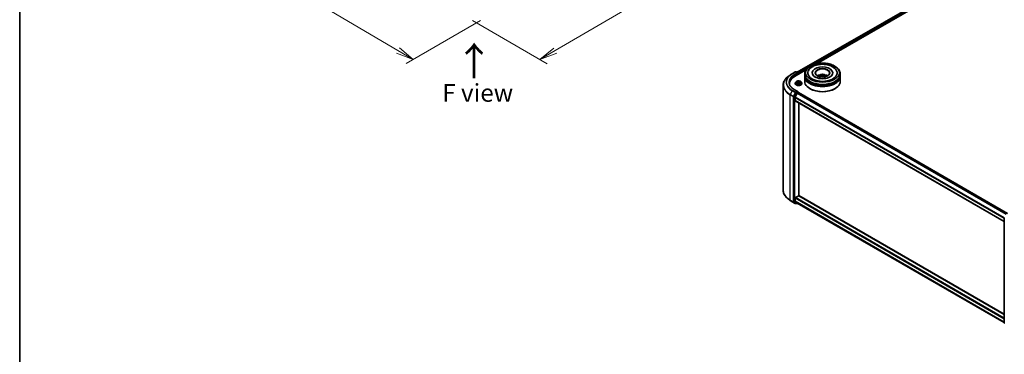
# Model space of a CAD drawing. Units: millimetres. Extents: x 36 to 7916, y 20 to 1425.
# Drawn here: x 36 to 383, y 371 to 489 of the extents above; entities that cross this region are included whole.
import ezdxf

# ---------------------------------------------------------------- set-up
doc = ezdxf.new("R2010")
doc.units = ezdxf.units.MM
doc.header["$LTSCALE"] = 2.5
doc.layers.get('Defpoints').update_dxf_attribs({"lineweight": 25})
for name, color, linetype, lineweight in [('Border (ISO)', 7, 'Continuous', 35), ('Dimension (ISO)', 7, 'Continuous', 18), ('Symbol (ISO)', 7, 'Continuous', 18), ('Visible (ISO)', 7, 'Continuous', 35), ('Visible Narrow (ISO)', 7, 'Continuous', 25)]:
    doc.layers.add(name, color=color, linetype=linetype, lineweight=lineweight)
doc.styles.add('Note Text (TK)', font='MS PGothic.ttf')
doc.dimstyles.new('Default - Method 1b (TK)', dxfattribs={"dimscale": 2.5, "dimtxt": 2.5, "dimasz": 2.5, "dimexe": 1, "dimexo": 1.5, "dimgap": 1, "dimtad": 1, "dimtoh": 1, "dimdsep": 46, "dimtxsty": 'Note Text (TK)', "dimblk": 'OPEN', "dimcen": 0.09, "dimdle": 5, "dimclrd": 100, "dimclre": 100, "dimclrt": 7, "dimadec": 1, "dimazin": 1, "dimtfac": 1, "dimtmove": 0, "dimatfit": 3, "dimldrblk": 'OPEN', "dimfxl": 1, "dimtolj": 1, "dimlwd": -1, "dimlwe": -1, "dimarcsym": 0})

# ---------------------------------------------------------------- blocks, each defined once
blk = doc.blocks.new('Borders tk図枠')
at = {"layer": 'Border (ISO)'}
blk.add_line((14.5, 289), (14.5, 8), dxfattribs=at)
blk = doc.blocks.new('_Open')
at = {"color": 0, "linetype": 'ByBlock', "lineweight": -2}
for p, q in [((-1, 0.167), (0, 0)), ((-1, -0.167), (0, 0)), ((0, 0), (-1, 0))]:
    blk.add_line(p, q, dxfattribs=at)
blk = doc.blocks.new('*D20')
at = {"layer": 'Defpoints', "color": 0}
for p in [(112.01, 538.99), (88.72, 525.54), (202.13, 490.75)]:
    blk.add_point(p, dxfattribs=at)
at = {"layer": 'Dimension (ISO)', "color": 100}
for p, q in [((108.28, 536.83), (86.23, 524.1)), ((169.28, 478.07), (94.1, 522.36)), ((198.4, 488.59), (172.18, 473.46))]:
    blk.add_line(p, q, dxfattribs=at)
at = {"layer": 'Dimension (ISO)', "color": 100, "xscale": 6.25, "yscale": 6.25, "zscale": 6.25}
for p, rotation in [((88.72, 525.54), 149.4922520443878), ((174.67, 474.89), 329.4922520443878)]:
    blk.add_blockref('_Open', p, dxfattribs=dict(at, rotation=rotation))
at = {"layer": 'Dimension (ISO)', "color": 7, "insert": (129.31, 507.48), "char_height": 6.25, "attachment_point": 4, "rotation": 329.4923, "style": 'Note Text (TK)'}
blk.add_mtext('\\A1;{\\Q29.492;\\W0.821;\\H0.816x;300}', dxfattribs=at)
blk = doc.blocks.new('*D21')
at = {"layer": 'Defpoints', "color": 0}
for p in [(320.18, 561.1), (343.52, 547.63), (191.76, 490.75)]:
    blk.add_point(p, dxfattribs=at)
at = {"layer": 'Dimension (ISO)', "color": 100}
for p, q in [((323.92, 558.94), (346.01, 546.19)), ((224.66, 478.03), (338.13, 544.47)), ((195.5, 488.59), (221.76, 473.43))]:
    blk.add_line(p, q, dxfattribs=at)
at = {"layer": 'Dimension (ISO)', "color": 100, "xscale": 6.25, "yscale": 6.25, "zscale": 6.25}
for p, rotation in [((343.52, 547.63), 30.35179296787277), ((219.27, 474.87), 210.3517929678728)]:
    blk.add_blockref('_Open', p, dxfattribs=dict(at, rotation=rotation))
at = {"layer": 'Dimension (ISO)', "color": 7, "insert": (275, 513.36), "char_height": 6.25, "attachment_point": 4, "rotation": 30.3518, "style": 'Note Text (TK)'}
blk.add_mtext('\\A1;{\\Q-29.648;\\W0.819;\\H0.816x;430}', dxfattribs=at)

msp = doc.modelspace()

# ---------------------------------------------------------------- linework, layer by layer
at = {"layer": 'Visible (ISO)'}
for p, q in [((309.7931, 470.4573), (421.7186, 535.0775)), ((316.5984, 473.4393), (422.261, 534.4436)), ((308.8383, 468.959), (312.8362, 471.2672)), ((307.2478, 469.4255), (306.4599, 468.8017)), ((307.9923, 469.9279), (309.0824, 470.5573)), ((309.8767, 470.1708), (309.2074, 470.5573)), ((309.4951, 470.5571), (309.3514, 470.4741)), ((309.6201, 470.5571), (310.1088, 470.275)), ((310.1713, 469.7286), (310.1713, 470.1667)), ((310.2231, 469.7585), (310.2231, 470.0987)), ((312.3994, 469.5203), (312.3994, 469.8605)), ((312.3994, 469.0781), (312.3994, 469.4183)), ((312.3994, 467.2069), (312.3994, 468.976)), ((315.0453, 470.2007), (315.0453, 470.1191)), ((317.8783, 469.1338), (317.8325, 469.2215)), ((318.4353, 469.0678), (318.4734, 468.7127)), ((318.6987, 469.5573), (318.6823, 469.0299)), ((318.8635, 469.3396), (318.8348, 469.0721)), ((319.5119, 469.0309), (319.4538, 468.9379)), ((322.2536, 470.2007), (322.2536, 470.1191)), ((324.8994, 469.5203), (324.8994, 469.8605)), ((324.8994, 469.0781), (324.8994, 469.4183)), ((324.8994, 467.2069), (324.8994, 468.976)), ((304.836, 465.9112), (304.836, 428.9026)), ((307.0444, 466.4585), (307.0444, 466.1629)), ((309.8767, 463.7069), (308.7241, 464.3724)), ((309.0148, 466.4925), (309.0148, 466.5063)), ((309.3686, 467.0911), (309.1619, 466.8605)), ((309.5715, 467.1161), (309.7485, 467.0103)), ((309.7814, 466.4849), (309.9657, 466.5877)), ((309.8577, 466.8646), (309.8918, 466.5465)), ((310.4805, 466.5877), (310.6648, 466.4849)), ((310.5885, 466.8646), (310.5543, 466.5465)), ((310.6977, 467.0103), (310.8747, 467.1161)), ((311.0776, 467.0911), (311.2843, 466.8605)), ((311.4314, 466.4925), (311.4314, 466.5063)), ((314.289, 464.6213), (314.23, 464.6554)), ((323.0099, 464.6213), (323.0689, 464.6554)), ((308.6026, 461.8522), (308.6026, 424.9667)), ((309.2835, 463.2257), (308.6231, 461.9294)), ((309.0446, 460.4368), (309.0446, 461.5906)), ((309.7546, 463.0214), (309.0651, 461.6677)), ((309.8401, 463.5837), (309.3514, 463.3016)), ((309.8225, 463.0973), (310.1347, 463.2775)), ((309.8987, 463.5921), (310.1088, 463.4708)), ((310.1713, 463.3626), (310.1713, 463.2895)), ((310.1972, 463.2837), (383.7622, 420.811)), ((309.0705, 460.3796), (382.606, 417.9238)), ((310.3704, 427.0197), (310.3704, 459.6291)), ((309.0446, 425.0582), (309.0446, 426.212)), ((309.133, 426.3651), (310.282, 427.0285)), ((382.606, 385.3145), (310.3445, 427.0347)), ((307.2478, 425.3883), (306.4599, 426.012)), ((307.9923, 424.8859), (309.0824, 424.2565)), ((308.6231, 424.9132), (309.2835, 424.3794)), ((309.0651, 425.0047), (309.7546, 424.4473)), ((309.3514, 424.3396), (309.2074, 424.2565)), ((309.4951, 424.2566), (309.2889, 424.3757)), ((309.6201, 424.2566), (309.852, 424.3905)), ((309.76, 424.4436), (382.606, 382.386)), ((382.606, 382.2707), (382.606, 419.1562))]:
    msp.add_line(p, q, dxfattribs=at)
for centre, start, end in [((309.1449, 470.449), 60, 120), ((309.5576, 470.4489), 60, 120), ((310.0463, 470.1667), 0, 60), ((310.0463, 463.3626), 0, 60), ((309.1449, 424.3648), 240, 300), ((309.5576, 424.3649), 240, 300), ((382.731, 419.1562), 153.004492, 180), ((382.731, 382.2707), 180, 231.051724)]:
    msp.add_arc(centre, 0.125, start, end, dxfattribs=at)
for centre, major_axis, ratio, start_param, end_param in [((318.6494, 470.2007), (5.1458, 0), 0.57735027, 2.28770637, 7.13707159), ((318.6494, 470.2007), (3.6042, 0), 0.57735027, 5.47106557, 10.23689769), ((318.6494, 470.1327), (-2.5, 0), 0.57735027, 2.37272528, 7.05205268), ((313.1694, 466.4585), (-6.125, 0), 0.57735027, 5.49778714, 6.39521013), ((309.7517, 470.0987), (0.1768, 0), 0.57735027, 0, 1.57079633), ((309.8401, 470.0476), (-0.0625, -0.1083), 0.57735027, 0.78539816, 2.35619449), ((310.1347, 470.1497), (0.0625, -0.1083), 0.57735027, 0.78539816, 2.27482892), ((318.6494, 469.4183), (6.25, 0), 0.57735027, 3.12745005, 6.29732791), ((318.6494, 468.976), (6.25, 0), 0.57735027, 3.12745005, 6.29732791), ((318.6494, 469.5203), (-6.25, 0), 0.57735027, 0, 3.14159265), ((318.6494, 469.0781), (-6.25, 0), 0.57735027, 0, 3.14159265), ((318.6494, 469.4183), (-6.1667, 0), 0.57735027, 0.47828403, 2.66330862), ((318.6494, 468.1595), (-2.5, 0), 0.57735027, 5.07628371, 5.53058844), ((318.6636, 467.0396), (2.5273, -0.9718), 0.73872532, 1.97450304, 2.21348734), ((318.6412, 466.9737), (-2.6043, 0.7412), 0.85542885, 5.04381564, 5.28279993), ((318.7071, 467.0022), (-0.0294, -2.7075), 0.16608357, 3.85686259, 4.02804867), ((318.706, 466.9988), (0.1914, 2.7009), 0.2478315, 0.26951492, 0.50849922), ((318.5929, 467.0151), (0.5771, 2.6455), 0.14719272, 0.74732733, 0.90832145), ((318.6494, 468.6692), (0.6256, 0), 0.57735027, 1.39725046, 1.51830472), ((318.5918, 467.0117), (0.4152, 2.6757), 0.06544479, 0.28266537, 0.52164967), ((318.6577, 467.0402), (2.6437, -0.5852), 0.75479007, 1.40477594, 1.64376024), ((318.6353, 466.9743), (-2.4248, 1.205), 0.8393641, 4.74163914, 4.98062344), ((318.6494, 468.1595), (-2.5, 0), 0.57735027, 3.89418952, 4.34849425), ((313.1694, 465.7781), (-6.25, 0), 0.57735027, 6.08255579, 6.13021947), ((318.6494, 467.2069), (6.25, 0), 0.57735027, 3.14159265, 6.28318531), ((318.6494, 468.976), (-6.1667, 0), 0.57735027, 0.47828403, 2.66330862), ((318.6494, 467.1389), (6.1667, 0), 0.57735027, 3.92699082, 5.49778714), ((308.691, 461.9032), (0.0625, 0.1083), 0.57735027, 1.66145621, 2.35619449), ((309.133, 461.6416), (-0.0625, -0.1083), 0.57735027, 4.80304887, 5.49778714), ((309.3514, 463.1995), (0.0625, 0.1083), 0.57735027, 0.78539816, 1.66145621), ((309.7517, 463.6347), (0.1768, 0), 0.57735027, 0, 1.57079633), ((309.8225, 462.9952), (-0.0625, -0.1083), 0.57735027, 3.92699082, 4.80304887), ((309.8401, 463.6858), (0.0625, -0.1083), 0.57735027, 0.15954809, 0.78539816), ((310.1347, 463.1755), (0.0625, 0.1083), 0.57735027, 0, 0.78539816), ((309.133, 460.4878), (-0.0625, -0.1083), 0.57735027, 5.49778714, 6.28318531), ((309.133, 426.263), (-0.0625, -0.1083), 0.57735027, 3.92699082, 5.49778714), ((310.282, 426.9264), (0.0625, 0.1083), 0.57735027, 0, 0.78539816), ((308.691, 425.0177), (-0.0625, -0.1083), 0.57735027, 5.49778714, 6.19252542), ((309.133, 425.1092), (-0.0625, -0.1083), 0.57735027, 5.49778714, 6.19252542), ((309.3514, 424.484), (-0.0625, -0.1083), 0.57735027, 6.19252542, 6.28318531), ((309.8225, 424.5519), (-0.0625, -0.1083), 0.57735027, 6.19252542, 6.28318531)]:
    msp.add_ellipse(centre, major_axis=major_axis, ratio=ratio, start_param=start_param, end_param=end_param, dxfattribs=at)
msp.add_ellipse((318.6494, 470.2007), major_axis=(-2.5833, 0), ratio=0.57735027, dxfattribs=at)
for points, knots in [([(312.3994, 469.8605), (312.3994, 470.2471), (312.4963, 470.6324), (312.8706, 471.3738), (313.1582, 471.7269), (313.908, 472.3779), (314.3827, 472.67), (315.4611, 473.15), (316.0663, 473.3362), (317.3395, 473.5843), (318.0068, 473.6466), (319.3392, 473.6435), (320.004, 473.5784), (321.2692, 473.3261), (321.8693, 473.1386), (322.9473, 472.6534), (323.4246, 472.3554), (324.1974, 471.6704), (324.4958, 471.2837), (324.8241, 470.5427), (324.8994, 470.202), (324.8994, 469.8605)], [2.35619449, 2.35619449, 2.35619449, 2.35619449, 2.63979956, 2.63979956, 2.94299892, 2.94299892, 3.27026125, 3.27026125, 3.60153926, 3.60153926, 3.93100774, 3.93100774, 4.25962588, 4.25962588, 4.58913058, 4.58913058, 4.92042571, 4.92042571, 5.24730149, 5.24730149, 5.49778714, 5.49778714, 5.49778714, 5.49778714]), ([(313.7255, 470.982), (313.7697, 471.0662), (313.8185, 471.1481), (314.0892, 471.555), (314.3747, 471.8405), (315.0862, 472.3664), (315.5278, 472.5951), (316.501, 472.9533), (317.0347, 473.0804), (318.1303, 473.2222), (318.6918, 473.238), (319.795, 473.1595), (320.3365, 473.0655), (321.3563, 472.77), (321.8339, 472.5678), (322.6741, 472.0571), (323.0384, 471.7484), (323.4137, 471.2556), (323.4998, 471.122), (323.5734, 470.982)], [2.13153068, 2.13153068, 2.13153068, 2.13153068, 2.20348387, 2.20348387, 2.49985345, 2.49985345, 2.84000517, 2.84000517, 3.18712342, 3.18712342, 3.53027655, 3.53027655, 3.87277853, 3.87277853, 4.21872781, 4.21872781, 4.5640873, 4.5640873, 4.68370418, 4.68370418, 4.68370418, 4.68370418]), ([(306.4599, 468.8017), (306.2525, 468.6376), (306.0626, 468.4655), (305.7209, 468.1079), (305.5691, 467.9223), (305.3064, 467.5405), (305.1955, 467.3442), (305.017, 466.9438), (304.9493, 466.7398), (304.8588, 466.3276), (304.836, 466.1194), (304.836, 465.9112)], [3.296853571, 3.296853571, 3.296853571, 3.296853571, 3.42288102, 3.42288102, 3.548908469, 3.548908469, 3.674935919, 3.674935919, 3.800963368, 3.800963368, 3.926990817, 3.926990817, 3.926990817, 3.926990817]), ([(307.2478, 469.4255), (307.293, 469.4612), (307.339, 469.4965), (307.433, 469.5663), (307.481, 469.6007), (307.5786, 469.6687), (307.6282, 469.7022), (307.7293, 469.7683), (307.7808, 469.8009), (307.8853, 469.8651), (307.9384, 469.8968), (307.9923, 469.9279)], [2.986331736, 2.986331736, 2.986331736, 2.986331736, 3.01738392, 3.01738392, 3.048436103, 3.048436103, 3.079488287, 3.079488287, 3.11054047, 3.11054047, 3.141592654, 3.141592654, 3.141592654, 3.141592654]), ([(319.6701, 468.2467), (319.3061, 468.1894), (318.9237, 468.1628), (318.1602, 468.1748), (317.7792, 468.2139), (317.0655, 468.3516), (316.7326, 468.4497), (316.1542, 468.6856), (315.9073, 468.8225), (315.5185, 469.1057), (315.3758, 469.2513), (315.2492, 469.4294), (315.2226, 469.4729), (315.2007, 469.5147)], [0, 0, 0, 0, 0.29333267, 0.29333267, 0.58853227, 0.58853227, 0.88098596, 0.88098596, 1.16672514, 1.16672514, 1.44750948, 1.44750948, 1.54211152, 1.54211152, 1.54211152, 1.54211152]), ([(317.1583, 468.9828), (317.2047, 469.063), (317.2595, 469.134), (317.4184, 469.3022), (317.5304, 469.3845), (317.7964, 469.5347), (317.9545, 469.5933), (318.2891, 469.6747), (318.4663, 469.6951), (318.8189, 469.6959), (318.9942, 469.6769), (319.3358, 469.5968), (319.5022, 469.5358), (319.8055, 469.3627), (319.9453, 469.2528), (320.0888, 469.0656), (320.1159, 469.0255), (320.1406, 468.9828)], [6.41175049, 6.41175049, 6.41175049, 6.41175049, 6.58859537, 6.58859537, 6.88595277, 6.88595277, 7.26121272, 7.26121272, 7.65563761, 7.65563761, 8.04547397, 8.04547397, 8.43974177, 8.43974177, 8.81404765, 8.81404765, 8.90812673, 8.90812673, 8.90812673, 8.90812673]), ([(317.7686, 469.249), (317.7742, 469.2502), (317.7809, 469.2507), (317.7931, 469.2497), (317.8007, 469.2477), (317.8125, 469.2425), (317.8188, 469.2382), (317.8268, 469.2304), (317.8302, 469.2259), (317.8325, 469.2215)], [0.0145600729, 0.0145600729, 0.0145600729, 0.0145600729, 0.0187226824, 0.0187226824, 0.0234298311, 0.0234298311, 0.0280690561, 0.0280690561, 0.0318102328, 0.0318102328, 0.0318102328, 0.0318102328]), ([(318.331, 469.1382), (318.3477, 469.1372), (318.3647, 469.1339), (318.3942, 469.1227), (318.4067, 469.1149), (318.4246, 469.0975), (318.4312, 469.0867), (318.436, 469.0668), (318.4361, 469.0579), (318.4344, 469.0493)], [0, 0, 0, 0, 0.0124997785, 0.0124997785, 0.0249995571, 0.0249995571, 0.0375236714, 0.0375236714, 0.0466766062, 0.0466766062, 0.0466766062, 0.0466766062]), ([(318.5473, 469.3811), (318.5429, 469.3729), (318.535, 469.3643), (318.513, 469.3489), (318.4989, 469.342), (318.4691, 469.3314), (318.4514, 469.3271), (318.4199, 469.3225), (318.4062, 469.3215), (318.3933, 469.3214)], [0, 0, 0, 0, 0.0124997785, 0.0124997785, 0.0249995571, 0.0249995571, 0.0375236714, 0.0375236714, 0.0466766062, 0.0466766062, 0.0466766062, 0.0466766062]), ([(318.6987, 469.5573), (318.6989, 469.5627), (318.6993, 469.5687), (318.7006, 469.5801), (318.7018, 469.5873), (318.7043, 469.5981), (318.706, 469.6036), (318.709, 469.6105), (318.7107, 469.6133), (318.7123, 469.6148)], [0.0427285001, 0.0427285001, 0.0427285001, 0.0427285001, 0.0464696768, 0.0464696768, 0.0511089018, 0.0511089018, 0.0558160505, 0.0558160505, 0.05997866, 0.05997866, 0.05997866, 0.05997866]), ([(318.7516, 469.0133), (318.756, 469.0245), (318.7639, 469.0356), (318.7859, 469.0542), (318.8, 469.0617), (318.8298, 469.0718), (318.8475, 469.0751), (318.879, 469.0761), (318.8927, 469.0752), (318.9056, 469.073)], [0, 0, 0, 0, 0.0124997785, 0.0124997785, 0.0249995571, 0.0249995571, 0.0375236714, 0.0375236714, 0.0466766062, 0.0466766062, 0.0466766062, 0.0466766062]), ([(318.9679, 469.2562), (318.9512, 469.2602), (318.9342, 469.266), (318.9047, 469.2803), (318.8922, 469.2888), (318.8743, 469.3058), (318.8677, 469.3154), (318.8629, 469.3319), (318.8628, 469.3388), (318.8645, 469.3451)], [0, 0, 0, 0, 0.0124997785, 0.0124997785, 0.0249995571, 0.0249995571, 0.0375236714, 0.0375236714, 0.0466766062, 0.0466766062, 0.0466766062, 0.0466766062]), ([(319.5119, 469.0309), (319.5144, 469.0348), (319.5178, 469.0386), (319.526, 469.0445), (319.5323, 469.0473), (319.544, 469.0499), (319.5515, 469.0502), (319.5635, 469.0484), (319.5699, 469.0465), (319.5754, 469.044)], [0.0427285001, 0.0427285001, 0.0427285001, 0.0427285001, 0.0464696768, 0.0464696768, 0.0511089018, 0.0511089018, 0.0558160505, 0.0558160505, 0.05997866, 0.05997866, 0.05997866, 0.05997866]), ([(322.0982, 469.5147), (322.0736, 469.4678), (322.0431, 469.4188), (321.899, 469.2224), (321.7344, 469.0628), (321.3071, 468.7733), (321.0542, 468.6424), (320.4707, 468.4196), (320.1389, 468.3286), (319.7486, 468.2594), (319.7094, 468.2529), (319.6701, 468.2467)], [5.27312334, 5.27312334, 5.27312334, 5.27312334, 5.37919576, 5.37919576, 5.68419126, 5.68419126, 5.96494156, 5.96494156, 6.25149577, 6.25149577, 6.28318531, 6.28318531, 6.28318531, 6.28318531]), ([(308.7241, 464.3724), (308.4929, 464.5058), (308.2806, 464.6494), (307.8987, 464.9529), (307.7292, 465.1128), (307.4367, 465.4442), (307.3138, 465.6157), (307.1168, 465.9656), (307.0428, 466.1441), (306.944, 466.5039), (306.9194, 466.6853), (306.9194, 466.8667)], [1.570796327, 1.570796327, 1.570796327, 1.570796327, 1.727875959, 1.727875959, 1.884955592, 1.884955592, 2.042035225, 2.042035225, 2.199114858, 2.199114858, 2.35619449, 2.35619449, 2.35619449, 2.35619449]), ([(309.1619, 466.8605), (309.1433, 466.8397), (309.1262, 466.8182), (309.0954, 466.774), (309.0817, 466.7512), (309.0578, 466.7044), (309.0477, 466.6805), (309.0314, 466.6318), (309.0252, 466.607), (309.0169, 466.5569), (309.0148, 466.5316), (309.0148, 466.5063)], [3.449424205, 3.449424205, 3.449424205, 3.449424205, 3.544937527, 3.544937527, 3.64045085, 3.64045085, 3.735964172, 3.735964172, 3.831477495, 3.831477495, 3.926990817, 3.926990817, 3.926990817, 3.926990817]), ([(309.0148, 466.4925), (309.0148, 466.418), (309.0344, 466.3437), (309.1106, 466.2013), (309.1685, 466.1335), (309.3179, 466.0107), (309.4108, 465.956), (309.6207, 465.8669), (309.7379, 465.8324), (309.9844, 465.7871), (310.1136, 465.7761), (310.3712, 465.7785), (310.4996, 465.7919), (310.7431, 465.8417), (310.8581, 465.8782), (311.0635, 465.9713), (311.1538, 466.0279), (311.2995, 466.1565), (311.3551, 466.2284), (311.4172, 466.3655), (311.4314, 466.429), (311.4314, 466.4925)], [3.92699082, 3.92699082, 3.92699082, 3.92699082, 4.2267014, 4.2267014, 4.53911238, 4.53911238, 4.86360542, 4.86360542, 5.18933336, 5.18933336, 5.51408383, 5.51408383, 5.83843868, 5.83843868, 6.16327278, 6.16327278, 6.48907018, 6.48907018, 6.81298523, 6.81298523, 7.06858347, 7.06858347, 7.06858347, 7.06858347]), ([(311.0776, 467.0911), (311.0265, 467.1481), (310.9615, 467.1982), (310.8083, 467.2843), (310.7191, 467.3198), (310.5275, 467.3715), (310.4253, 467.3879), (310.2181, 467.4005), (310.1131, 467.3968), (309.91, 467.3697), (309.812, 467.3464), (309.6317, 467.2814), (309.5496, 467.2396), (309.438, 467.1597), (309.4006, 467.1268), (309.3686, 467.0911)], [1.26296478, 1.26296478, 1.26296478, 1.26296478, 1.5839777, 1.5839777, 1.9184063, 1.9184063, 2.25148375, 2.25148375, 2.58279719, 2.58279719, 2.9145331, 2.9145331, 3.24851107, 3.24851107, 3.4494242, 3.4494242, 3.4494242, 3.4494242]), ([(309.6515, 466.5739), (309.6591, 466.5676), (309.6672, 466.5613), (309.6847, 466.5488), (309.6941, 466.5425), (309.714, 466.5302), (309.7245, 466.5241), (309.7466, 466.5121), (309.7582, 466.5063), (309.7774, 466.4973), (309.7846, 466.494), (309.792, 466.4908)], [4.534901476, 4.534901476, 4.534901476, 4.534901476, 4.605051412, 4.605051412, 4.675201349, 4.675201349, 4.745351285, 4.745351285, 4.815501221, 4.815501221, 4.856375894, 4.856375894, 4.856375894, 4.856375894]), ([(309.8577, 466.8646), (309.8565, 466.876), (309.8539, 466.8872), (309.8461, 466.9091), (309.8408, 466.9198), (309.8281, 466.9403), (309.8205, 466.9502), (309.8033, 466.9691), (309.7936, 466.9781), (309.7724, 466.995), (309.7608, 467.0029), (309.7485, 467.0103)], [0.847301519, 0.847301519, 0.847301519, 0.847301519, 0.988509822, 0.988509822, 1.129718125, 1.129718125, 1.270926428, 1.270926428, 1.412134731, 1.412134731, 1.553343034, 1.553343034, 1.553343034, 1.553343034]), ([(310.4805, 466.5877), (310.4527, 466.6032), (310.4211, 466.616), (310.3531, 466.6355), (310.3167, 466.6422), (310.2421, 466.6488), (310.204, 466.6488), (310.1295, 466.6422), (310.0931, 466.6355), (310.0251, 466.616), (309.9935, 466.6032), (309.9657, 466.5877)], [1.58824962, 1.58824962, 1.58824962, 1.58824962, 1.89542757, 1.89542757, 2.20260552, 2.20260552, 2.50978346, 2.50978346, 2.81696141, 2.81696141, 3.12413936, 3.12413936, 3.12413936, 3.12413936]), ([(310.6977, 467.0103), (310.6853, 467.0029), (310.6738, 466.995), (310.6526, 466.9781), (310.6429, 466.9691), (310.6257, 466.9502), (310.6181, 466.9403), (310.6053, 466.9198), (310.6001, 466.9091), (310.5923, 466.8872), (310.5897, 466.876), (310.5885, 466.8646)], [3.159045946, 3.159045946, 3.159045946, 3.159045946, 3.300254249, 3.300254249, 3.441462552, 3.441462552, 3.582670855, 3.582670855, 3.723879158, 3.723879158, 3.865087461, 3.865087461, 3.865087461, 3.865087461]), ([(310.6542, 466.4908), (310.6616, 466.494), (310.6688, 466.4973), (310.688, 466.5063), (310.6996, 466.5121), (310.7217, 466.5241), (310.7322, 466.5302), (310.7521, 466.5425), (310.7614, 466.5488), (310.779, 466.5613), (310.7871, 466.5676), (310.7946, 466.5739)], [6.139198394, 6.139198394, 6.139198394, 6.139198394, 6.180073066, 6.180073066, 6.250223003, 6.250223003, 6.320372939, 6.320372939, 6.390522875, 6.390522875, 6.460672811, 6.460672811, 6.460672811, 6.460672811]), ([(311.4314, 466.5063), (311.4314, 466.5316), (311.4293, 466.5569), (311.421, 466.607), (311.4148, 466.6318), (311.3985, 466.6805), (311.3884, 466.7044), (311.3645, 466.7512), (311.3508, 466.774), (311.32, 466.8182), (311.3029, 466.8397), (311.2843, 466.8605)], [0.785398163, 0.785398163, 0.785398163, 0.785398163, 0.880911486, 0.880911486, 0.976424808, 0.976424808, 1.071938131, 1.071938131, 1.167451453, 1.167451453, 1.262964776, 1.262964776, 1.262964776, 1.262964776]), ([(309.8401, 463.5837), (309.8513, 463.5902), (309.8632, 463.5944), (309.8843, 463.5969), (309.8933, 463.5952), (309.8987, 463.5921)], [0.1851472285, 0.1851472285, 0.1851472285, 0.1851472285, 0.1965284229, 0.1965284229, 0.2079096173, 0.2079096173, 0.2079096173, 0.2079096173]), ([(306.4599, 426.012), (306.2525, 426.1762), (306.0626, 426.3483), (305.7209, 426.7059), (305.5691, 426.8914), (305.3064, 427.2732), (305.1955, 427.4696), (305.017, 427.8699), (304.9493, 428.074), (304.8588, 428.4862), (304.836, 428.6944), (304.836, 428.9026)], [1.726057244, 1.726057244, 1.726057244, 1.726057244, 1.852084693, 1.852084693, 1.978112143, 1.978112143, 2.104139592, 2.104139592, 2.230167041, 2.230167041, 2.35619449, 2.35619449, 2.35619449, 2.35619449]), ([(307.2478, 425.3883), (307.293, 425.3525), (307.339, 425.3172), (307.433, 425.2475), (307.481, 425.213), (307.5786, 425.1451), (307.6282, 425.1115), (307.7293, 425.0454), (307.7808, 425.0128), (307.8853, 424.9486), (307.9384, 424.917), (307.9923, 424.8859)], [4.557128063, 4.557128063, 4.557128063, 4.557128063, 4.588180247, 4.588180247, 4.61923243, 4.61923243, 4.650284613, 4.650284613, 4.681336797, 4.681336797, 4.71238898, 4.71238898, 4.71238898, 4.71238898])]:
    msp.add_open_spline(points, degree=3, knots=knots, dxfattribs=at)
msp.add_rational_spline([(318.6823, 469.0299), (318.6393, 468.8138), (318.618, 468.7094)], [1, 1.4317864239, 1.79963077451], degree=2, dxfattribs=at)
at = {"layer": 'Visible Narrow (ISO)'}
for p, q in [((309.8297, 470.4361), (421.7811, 535.0713)), ((422.0933, 534.8911), (310.1368, 470.253)), ((315.4681, 473.1269), (422.1817, 534.738)), ((310.2231, 470.0987), (313.3999, 471.9328)), ((308.0548, 469.9217), (309.1449, 470.5511)), ((309.7517, 470.2007), (308.6616, 469.5714)), ((308.75, 469.4183), (309.9285, 470.0987)), ((308.75, 469.4183), (308.75, 468.9069)), ((309.1449, 470.5511), (309.7517, 470.2007)), ((309.388, 470.453), (309.5576, 470.5509)), ((309.5576, 470.5509), (310.0463, 470.2688)), ((309.8401, 469.9456), (310.1347, 470.1157)), ((310.0463, 470.2688), (309.8767, 470.1708)), ((310.1347, 470.1157), (310.1347, 469.7074)), ((318.3933, 469.3214), (318.3905, 469.1236)), ((318.4344, 469.0493), (318.4697, 468.7129)), ((318.5473, 469.3811), (318.6161, 468.7094)), ((318.9679, 469.2562), (318.9632, 469.0631)), ((308.6616, 464.3662), (309.7517, 463.7368)), ((309.5121, 467.1444), (309.7378, 467.0095)), ((309.7378, 466.724), (309.5121, 466.5891)), ((309.6108, 466.6153), (309.7527, 466.7001)), ((309.9759, 467.1469), (309.7422, 467.2772)), ((309.7422, 466.4562), (309.9759, 466.5865)), ((309.7527, 466.7001), (309.7673, 466.502)), ((309.8145, 467.2047), (309.9614, 467.1228)), ((309.9614, 467.1228), (309.9404, 466.8277)), ((310.704, 467.2772), (310.4703, 467.1469)), ((310.4703, 466.5865), (310.704, 466.4562)), ((310.4847, 467.1228), (310.6316, 467.2047)), ((310.4847, 467.1228), (310.5058, 466.8277)), ((310.6935, 466.7001), (310.6788, 466.502)), ((310.6935, 466.7001), (310.8354, 466.6153)), ((310.7084, 467.0095), (310.9341, 467.1444)), ((310.9341, 466.5891), (310.7084, 466.724)), ((307.2768, 462.5091), (308.3669, 461.8798)), ((307.2768, 425.5005), (307.2768, 462.5091)), ((307.9869, 463.9399), (307.2973, 462.5863)), ((308.3874, 461.9569), (307.2973, 462.5863)), ((307.9869, 463.9399), (309.077, 463.3106)), ((309.1449, 463.3865), (308.0548, 464.0159)), ((308.3669, 461.8798), (308.3669, 424.8711)), ((309.077, 463.3106), (308.3874, 461.9569)), ((308.5437, 461.8798), (309.2333, 463.2334)), ((308.5437, 424.8711), (308.5437, 461.8798)), ((308.6026, 461.8522), (308.8089, 461.7331)), ((308.8294, 461.8103), (308.6231, 461.9294)), ((308.8089, 461.7331), (308.8089, 424.8476)), ((309.4897, 463.1066), (308.8294, 461.8103)), ((308.9857, 461.7331), (309.646, 463.0294)), ((308.9857, 424.8476), (308.9857, 461.7331)), ((309.0446, 461.5906), (382.606, 419.1199)), ((382.6153, 419.2035), (309.0651, 461.6677)), ((309.7517, 463.7368), (309.1449, 463.3865)), ((309.2333, 463.2334), (309.3514, 463.3016)), ((309.2835, 463.2257), (309.4897, 463.1066)), ((309.5576, 463.1825), (309.3514, 463.3016)), ((310.0463, 463.4646), (309.5576, 463.1825)), ((309.646, 463.0294), (310.1347, 463.3116)), ((309.7546, 463.0214), (383.3149, 420.5514)), ((383.4134, 420.6096), (309.8225, 463.0973)), ((309.8401, 463.5837), (310.0463, 463.4646)), ((310.1347, 463.3116), (310.1347, 463.2775)), ((310.1347, 463.2775), (383.7256, 420.7898)), ((382.606, 417.9661), (309.0446, 460.4368)), ((309.0446, 426.212), (382.606, 383.7413)), ((382.606, 383.9454), (309.133, 426.3651)), ((310.282, 427.0285), (382.606, 385.2722)), ((308.3669, 424.8711), (307.2768, 425.5005)), ((307.2973, 425.447), (308.3874, 424.8176)), ((307.9869, 424.8896), (307.2973, 425.447)), ((309.077, 424.2602), (307.9869, 424.8896)), ((308.3874, 424.8176), (309.077, 424.2602)), ((309.2333, 424.3137), (308.5437, 424.8711)), ((308.8089, 424.8476), (308.6026, 424.9667)), ((308.6231, 424.9132), (308.8294, 424.7941)), ((308.8294, 424.7941), (309.4897, 424.2604)), ((309.646, 424.3139), (308.9857, 424.8476)), ((382.606, 382.5875), (309.0446, 425.0582)), ((309.0651, 425.0047), (382.606, 382.5458)), ((309.3148, 424.3608), (309.2333, 424.3137)), ((309.4897, 424.2604), (309.2835, 424.3794)), ((309.8154, 424.4117), (309.646, 424.3139)), ((382.606, 382.3866), (309.7546, 424.4473))]:
    msp.add_line(p, q, dxfattribs=at)
for centre, major_axis in [((318.6494, 470.2007), (5.8333, 0)), ((310.2231, 466.8667), (0.8923, 0))]:
    msp.add_ellipse(centre, major_axis=major_axis, ratio=0.57735027, dxfattribs=at)
for centre, major_axis, ratio, start_param, end_param in [((313.1694, 465.9765), (-8.3044, 0), 0.57735027, 5.65304806, 7.06858347), ((313.1694, 466.9321), (-7.3291, 0), 0.57735027, 5.65304806, 7.06858347), ((313.1694, 466.9688), (-7.2331, 0), 0.57735027, 5.49778714, 7.06858347), ((313.1694, 466.9688), (-6.375, 0), 0.57735027, 5.49778714, 7.06858347), ((313.1694, 466.8667), (-6.25, 0), 0.57735027, 5.49778714, 6.28318531), ((308.0548, 469.8196), (-0.0625, 0.1083), 0.57735027, 5.49778714, 6.28318531), ((308.6616, 469.4693), (-0.0625, 0.1083), 0.57735027, 3.92699082, 5.49778714), ((309.1449, 470.449), (-0.0625, 0.1083), 0.57735027, 5.49778714, 6.28318531), ((309.1449, 470.449), (0.0625, 0.1083), 0.57735027, 0, 0.78539816), ((309.5576, 470.4489), (-0.0625, 0.1083), 0.57735027, 5.49778714, 6.28318531), ((309.5576, 470.4489), (0.0625, 0.1083), 0.57735027, 0, 0.78539816), ((310.0463, 470.1667), (0.0625, 0.1083), 0.57735027, 0, 0.78539816), ((310.0463, 470.1667), (0.0625, -0.1083), 0.57735027, 0.78539816, 2.35619449), ((310.0463, 470.1667), (0.125, 0), 0.57735027, 5.49778714, 6.28318531), ((318.6494, 469.8605), (-6.25, 0), 0.57735027, 0, 3.14159265), ((318.6494, 468.9522), (-1.2787, 0), 0.57735027, 3.07614718, 6.34863078), ((318.6494, 469.0803), (-0.9281, 0), 0.57735027, 5.96283961, 6.21544496), ((318.6494, 469.0593), (-0.8638, 0), 0.57735027, 5.95211788, 6.15048138), ((318.6494, 469.0593), (0.8638, 0), 0.57735027, 1.25078509, 1.51377771), ((318.6494, 469.0803), (-0.9281, 0), 0.57735027, 4.39204328, 4.64464864), ((318.6494, 469.0593), (0.8638, 0), 0.57735027, 6.01695963, 6.22616669), ((318.6494, 469.0803), (0.9281, 0), 0.57735027, 5.96283961, 6.21544496), ((313.1694, 465.9112), (-8.3333, 0), 0.57735027, 0, 0.78539816), ((308.6616, 464.2641), (0.0625, 0.1083), 0.57735027, 0, 0.78539816), ((310.2231, 466.5434), (-1.1949, 0), 0.57735027, 5.8056187, 9.90234457), ((310.2231, 466.5063), (-1.2083, 0), 0.57735027, 0, 3.14159265), ((310.2231, 466.4925), (1.2083, 0), 0.57735027, 3.14159265, 6.28318531), ((310.2231, 466.8358), (-0.9621, 0), 0.57735027, 5.8056187, 9.90234457), ((310.2231, 466.8667), (-0.8584, 0), 0.57735027, 5.30710262, 5.68847167), ((310.2231, 466.8667), (0.8584, 0), 0.57735027, 3.7363063, 4.11767534), ((309.6258, 466.6085), (-0.004, -0.0204), 0.77975364, 4.52690487, 5.92208704), ((309.6861, 466.5652), (-0.0177, -0.011), 0.72973605, 5.16344533, 5.77548257), ((310.2231, 466.7722), (0.6717, 0), 0.57735027, 2.17629431, 2.42062218), ((309.7378, 466.9924), (0.0107, 0.0179), 0.58733849, 0, 0.79427846), ((309.4817, 466.8667), (0.3559, 0), 0.57735027, 5.51524044, 7.05113018), ((309.7378, 466.707), (0.0107, -0.0179), 0.58733849, 0.86378433, 2.3473142), ((309.4817, 466.8512), (0.3767, 0), 0.57735027, 5.51524044, 6.34508866), ((309.8001, 467.1975), (-0.017, -0.012), 0.18497367, 1.04331702, 2.43849919), ((309.8514, 467.0898), (-0.0201, -0.0056), 0.22291783, 3.85158054, 5.20700366), ((309.926, 466.8206), (-0.0201, -0.0056), 0.22288452, 3.85157383, 5.20261978), ((309.9759, 467.1299), (-0.0101, -0.0182), 0.56718618, 3.91841516, 5.40194502), ((310.2231, 467.2792), (0.3767, 0), 0.57735027, 3.94444411, 5.48033385), ((309.9759, 466.5695), (-0.0101, 0.0182), 0.56718618, 5.5063628, 6.28318531), ((310.2231, 467.2947), (-0.3559, 0), 0.57735027, 0.80285146, 2.3387412), ((310.2231, 466.4387), (0.3559, 0), 0.57735027, 0.80285146, 2.3387412), ((310.4703, 467.1299), (0.0101, -0.0182), 0.56718618, 0.88124028, 2.36477015), ((310.4703, 466.5695), (0.0101, 0.0182), 0.56718618, 0, 0.7768225), ((310.5202, 466.8206), (-0.0201, 0.0056), 0.22288452, 4.22215818, 5.57320413), ((310.9644, 466.8667), (-0.3559, 0), 0.57735027, 5.51524044, 7.05113018), ((310.5948, 467.0898), (-0.0201, 0.0056), 0.22291783, 4.2177743, 5.57319742), ((310.9644, 466.8512), (-0.3767, 0), 0.57735027, 6.22128195, 7.05113018), ((310.2231, 466.7722), (0.6717, 0), 0.57735027, 0.72097047, 0.96529834), ((310.6461, 467.1975), (-0.017, 0.012), 0.18497367, 0.70309346, 2.09827563), ((310.7084, 466.707), (-0.0107, -0.0179), 0.58733849, 3.93587111, 5.41940097), ((310.7084, 466.9924), (-0.0107, 0.0179), 0.58733849, 5.48890685, 6.28318531), ((310.2231, 466.8667), (-0.8584, 0), 0.57735027, 3.7363063, 4.11767534), ((310.2231, 466.8667), (0.8584, 0), 0.57735027, 5.30710262, 5.68847167), ((310.7601, 466.5652), (-0.0177, 0.011), 0.72973605, 3.64929539, 4.26133263), ((310.8204, 466.6085), (0.004, -0.0204), 0.77975364, 0.36109827, 1.75628044), ((307.3652, 462.5602), (0.0625, 0.1083), 0.57735027, 1.66145621, 2.35619449), ((308.0548, 463.9138), (-0.0625, -0.1083), 0.57735027, 3.92699082, 4.80304887), ((308.4553, 461.9308), (-0.0625, -0.1083), 0.57735027, 4.80304887, 5.49778714), ((308.4553, 461.9308), (-0.125, 0), 0.57735027, 0.78539816, 2.35619449), ((308.4553, 461.9308), (0.1114, -0.0567), 0.07392213, 4.094968, 5.66576432), ((308.8973, 461.7841), (-0.0625, -0.1083), 0.57735027, 4.80304887, 5.49778714), ((308.8973, 461.7841), (-0.125, 0), 0.57735027, 0.78539816, 2.35619449), ((308.8973, 461.7841), (0.1114, -0.0567), 0.07392213, 4.094968, 5.66576432), ((309.1449, 463.2844), (-0.0625, -0.1083), 0.57735027, 3.92699082, 4.80304887), ((309.1449, 463.2844), (-0.1114, 0.0567), 0.07392213, 0.95337534, 2.52417167), ((309.1449, 463.2844), (0.0625, -0.1083), 0.57735027, 0.78539816, 2.35619449), ((309.5576, 463.0804), (-0.0625, -0.1083), 0.57735027, 3.92699082, 4.80304887), ((309.5576, 463.0804), (-0.1114, 0.0567), 0.07392213, 0.95337534, 2.52417167), ((309.5576, 463.0804), (0.0625, -0.1083), 0.57735027, 0.78539816, 2.35619449), ((310.0463, 463.3626), (0.0625, 0.1083), 0.57735027, 0, 0.78539816), ((310.0463, 463.3626), (0.0625, -0.1083), 0.57735027, 0.78539816, 2.35619449), ((310.0463, 463.3626), (0.125, 0), 0.57735027, 5.49778714, 6.28318531), ((313.1694, 428.9026), (-8.3333, 0), 0.57735027, 0, 0.78539816), ((313.1694, 428.8372), (8.3044, 0), 0.57735027, 3.7717299, 3.92699082), ((313.1694, 427.8817), (-7.3291, 0), 0.57735027, 0.63013725, 0.78539816), ((307.3652, 425.5515), (-0.0625, -0.1083), 0.57735027, 5.49778714, 6.19252542), ((308.0548, 424.9941), (-0.0625, -0.1083), 0.57735027, 6.19252542, 6.28318531), ((308.4553, 424.9221), (0.125, 0), 0.57735027, 3.92699082, 5.49778714), ((308.4553, 424.9221), (-0.0625, -0.1083), 0.57735027, 5.49778714, 6.19252542), ((308.4553, 424.9221), (-0.0786, -0.0972), 0.8131434, 0.12734403, 1.69814035), ((308.8973, 424.8987), (0.125, 0), 0.57735027, 3.92699082, 5.49778714), ((308.8973, 424.8987), (-0.0625, -0.1083), 0.57735027, 5.49778714, 6.19252542), ((308.8973, 424.8987), (-0.0786, -0.0972), 0.8131434, 0.12734403, 1.69814035), ((309.1449, 424.3648), (-0.0786, -0.0972), 0.8131434, 0.12734403, 1.69814035), ((309.1449, 424.3648), (-0.0625, -0.1083), 0.57735027, 6.19252542, 6.28318531), ((309.1449, 424.3648), (0.0625, -0.1083), 0.57735027, 0, 0.78539816), ((309.5576, 424.3649), (-0.0786, -0.0972), 0.8131434, 0.12734403, 1.69814035), ((309.5576, 424.3649), (-0.0625, -0.1083), 0.57735027, 6.19252542, 6.28318531), ((309.5576, 424.3649), (0.0625, -0.1083), 0.57735027, 0, 0.78539816), ((382.731, 419.1562), (-0.125, 0), 0.57735027, 0, 0.78539816), ((382.731, 382.2707), (-0.125, 0), 0.57735027, 0, 0.78539816)]:
    msp.add_ellipse(centre, major_axis=major_axis, ratio=ratio, start_param=start_param, end_param=end_param, dxfattribs=at)
for points, knots in [([(309.6118, 467.092), (309.6085, 467.0958), (309.6048, 467.0994), (309.5921, 467.1106), (309.5821, 467.1173), (309.5624, 467.128), (309.5528, 467.1322), (309.5328, 467.1393), (309.5224, 467.1422), (309.5121, 467.1444)], [0.0019082576, 0.0019082576, 0.0019082576, 0.0019082576, 0.0059340385, 0.0059340385, 0.0154285, 0.0154285, 0.0237449879, 0.0237449879, 0.0323943032, 0.0323943032, 0.0323943032, 0.0323943032]), ([(309.5121, 467.1444), (309.5215, 467.1408), (309.531, 467.1369), (309.5493, 467.1284), (309.5582, 467.1238), (309.5684, 467.118), (309.5699, 467.1171), (309.5715, 467.1161)], [-0.0323943032, -0.0323943032, -0.0323943032, -0.0323943032, -0.0237449879, -0.0237449879, -0.0154285, -0.0154285, -0.013913302, -0.013913302, -0.013913302, -0.013913302]), ([(309.6108, 466.6153), (309.6039, 466.614), (309.5961, 466.6125), (309.5749, 466.6081), (309.5609, 466.6047), (309.5351, 466.5972), (309.5235, 466.5934), (309.5121, 466.5891)], [-0.0320559737, -0.0320559737, -0.0320559737, -0.0320559737, -0.0236501899, -0.0236501899, -0.0102009359, -0.0102009359, 0.0003383294, 0.0003383294, 0.0003383294, 0.0003383294]), ([(309.5121, 466.5891), (309.5247, 466.5917), (309.5373, 466.5934), (309.5654, 466.5953), (309.5804, 466.5949), (309.6022, 466.5928), (309.6099, 466.5917), (309.6164, 466.5904)], [-0.0003383294, -0.0003383294, -0.0003383294, -0.0003383294, 0.0102009359, 0.0102009359, 0.0236501899, 0.0236501899, 0.0320559737, 0.0320559737, 0.0320559737, 0.0320559737]), ([(309.6712, 466.572), (309.6639, 466.5838), (309.6549, 466.5935), (309.6345, 466.608), (309.6231, 466.6129), (309.6108, 466.6153)], [0, 0, 0, 0, 0.0145850634, 0.0145850634, 0.0289828459, 0.0289828459, 0.0289828459, 0.0289828459]), ([(309.6164, 466.5904), (309.6274, 466.5884), (309.6377, 466.584), (309.6484, 466.5764), (309.65, 466.5752), (309.6515, 466.5739)], [-0.0289828459, -0.0289828459, -0.0289828459, -0.0289828459, -0.0145850634, -0.0145850634, -0.0120420166, -0.0120420166, -0.0120420166, -0.0120420166]), ([(309.8145, 467.2047), (309.8077, 467.2113), (309.8011, 467.2182), (309.7844, 467.2356), (309.7746, 467.246), (309.7572, 467.2634), (309.7496, 467.2706), (309.7422, 467.2772)], [-0.0320559737, -0.0320559737, -0.0320559737, -0.0320559737, -0.0236501899, -0.0236501899, -0.0102009359, -0.0102009359, 0.0003383294, 0.0003383294, 0.0003383294, 0.0003383294]), ([(309.7422, 467.2772), (309.7468, 467.27), (309.7514, 467.2616), (309.7626, 467.2409), (309.7692, 467.228), (309.782, 467.206), (309.7873, 467.1972), (309.7935, 467.1888)], [-0.0003383294, -0.0003383294, -0.0003383294, -0.0003383294, 0.0102009359, 0.0102009359, 0.0236501899, 0.0236501899, 0.0320559737, 0.0320559737, 0.0320559737, 0.0320559737]), ([(309.7883, 466.4888), (309.7859, 466.4889), (309.7837, 466.4889), (309.7756, 466.488), (309.7705, 466.4859), (309.7615, 466.48), (309.7576, 466.4764), (309.7498, 466.4675), (309.746, 466.4622), (309.7422, 466.4562)], [0.0024401637, 0.0024401637, 0.0024401637, 0.0024401637, 0.0059340385, 0.0059340385, 0.0154285, 0.0154285, 0.0237449879, 0.0237449879, 0.0323943032, 0.0323943032, 0.0323943032, 0.0323943032]), ([(309.7422, 466.4562), (309.7483, 466.4616), (309.7545, 466.4667), (309.7667, 466.4759), (309.7728, 466.4799), (309.7797, 466.484), (309.7806, 466.4845), (309.7814, 466.4849)], [-0.0323943032, -0.0323943032, -0.0323943032, -0.0323943032, -0.0237449879, -0.0237449879, -0.0154285, -0.0154285, -0.0142996638, -0.0142996638, -0.0142996638, -0.0142996638]), ([(309.7935, 467.1888), (309.804, 467.1743), (309.8134, 467.1586), (309.8294, 467.1256), (309.8359, 467.1084), (309.8408, 467.0911)], [-0.0289828459, -0.0289828459, -0.0289828459, -0.0289828459, -0.0145850634, -0.0145850634, 0, 0, 0, 0]), ([(309.8658, 467.0969), (309.8605, 467.116), (309.8534, 467.135), (309.836, 467.1713), (309.8259, 467.1886), (309.8145, 467.2047)], [0, 0, 0, 0, 0.0145850634, 0.0145850634, 0.0289828459, 0.0289828459, 0.0289828459, 0.0289828459]), ([(309.8408, 467.0911), (309.8532, 467.0462), (309.8656, 467.0014), (309.8905, 466.9116), (309.903, 466.8668), (309.9154, 466.8219)], [-0.0687798542, -0.0687798542, -0.0687798542, -0.0687798542, -0.0343899271, -0.0343899271, 0, 0, 0, 0]), ([(309.9404, 466.8277), (309.928, 466.8726), (309.9155, 466.9175), (309.8907, 467.0072), (309.8782, 467.0521), (309.8658, 467.0969)], [0, 0, 0, 0, 0.0343899271, 0.0343899271, 0.0687798542, 0.0687798542, 0.0687798542, 0.0687798542]), ([(309.9154, 466.8219), (309.9332, 466.7578), (309.9537, 466.6949), (309.9814, 466.6223), (309.9858, 466.6112), (309.9903, 466.6002)], [-0.0982412545, -0.0982412545, -0.0982412545, -0.0982412545, -0.0491206273, -0.0491206273, -0.0402334775, -0.0402334775, -0.0402334775, -0.0402334775]), ([(310.0101, 466.6089), (310.0061, 466.6194), (310.0021, 466.63), (309.9763, 466.7017), (309.9571, 466.7642), (309.9404, 466.8277)], [0.0405862574, 0.0405862574, 0.0405862574, 0.0405862574, 0.0491206273, 0.0491206273, 0.0982412545, 0.0982412545, 0.0982412545, 0.0982412545]), ([(310.5058, 466.8277), (310.489, 466.7642), (310.4699, 466.7017), (310.444, 466.63), (310.4401, 466.6194), (310.4361, 466.6089)], [0, 0, 0, 0, 0.0491206273, 0.0491206273, 0.0576549971, 0.0576549971, 0.0576549971, 0.0576549971]), ([(310.4559, 466.6002), (310.4604, 466.6112), (310.4648, 466.6223), (310.4925, 466.6949), (310.5129, 466.7578), (310.5307, 466.8219)], [-0.058007777, -0.058007777, -0.058007777, -0.058007777, -0.0491206273, -0.0491206273, 0, 0, 0, 0]), ([(310.5804, 467.0969), (310.568, 467.0521), (310.5555, 467.0072), (310.5306, 466.9175), (310.5182, 466.8726), (310.5058, 466.8277)], [0, 0, 0, 0, 0.0343899271, 0.0343899271, 0.0687798542, 0.0687798542, 0.0687798542, 0.0687798542]), ([(310.5307, 466.8219), (310.5432, 466.8668), (310.5556, 466.9116), (310.5805, 467.0014), (310.593, 467.0462), (310.6054, 467.0911)], [-0.0687798542, -0.0687798542, -0.0687798542, -0.0687798542, -0.0343899271, -0.0343899271, 0, 0, 0, 0]), ([(310.6316, 467.2047), (310.6202, 467.1885), (310.61, 467.1711), (310.5927, 467.1347), (310.5856, 467.1159), (310.5804, 467.0969)], [0, 0, 0, 0, 0.014491423, 0.014491423, 0.0289828459, 0.0289828459, 0.0289828459, 0.0289828459]), ([(310.6054, 467.0911), (310.6102, 467.1083), (310.6167, 467.1254), (310.6327, 467.1584), (310.6421, 467.1742), (310.6527, 467.1888)], [-0.0289828459, -0.0289828459, -0.0289828459, -0.0289828459, -0.014491423, -0.014491423, 0, 0, 0, 0]), ([(310.704, 467.2772), (310.6979, 467.2718), (310.6917, 467.266), (310.6795, 467.2539), (310.6734, 467.2477), (310.6603, 467.2341), (310.6532, 467.2265), (310.6412, 467.2141), (310.6365, 467.2094), (310.6316, 467.2047)], [-0.0323943032, -0.0323943032, -0.0323943032, -0.0323943032, -0.0237449879, -0.0237449879, -0.0154285, -0.0154285, -0.0059340385, -0.0059340385, 0, 0, 0, 0]), ([(310.6527, 467.1888), (310.657, 467.1947), (310.661, 467.2009), (310.6705, 467.2166), (310.6757, 467.2261), (310.6847, 467.2429), (310.6886, 467.2504), (310.6964, 467.2646), (310.7002, 467.2713), (310.704, 467.2772)], [0, 0, 0, 0, 0.0059340385, 0.0059340385, 0.0154285, 0.0154285, 0.0237449879, 0.0237449879, 0.0323943032, 0.0323943032, 0.0323943032, 0.0323943032]), ([(310.704, 466.4562), (310.6994, 466.4635), (310.6947, 466.4698), (310.6835, 466.4814), (310.6769, 466.4859), (310.6656, 466.4887), (310.6619, 466.489), (310.6579, 466.4888)], [-0.0003383294, -0.0003383294, -0.0003383294, -0.0003383294, 0.0102009359, 0.0102009359, 0.0236501899, 0.0236501899, 0.02961581, 0.02961581, 0.02961581, 0.02961581]), ([(310.6648, 466.4849), (310.6704, 466.4818), (310.6759, 466.4783), (310.689, 466.469), (310.6965, 466.4628), (310.704, 466.4562)], [-0.0177563099, -0.0177563099, -0.0177563099, -0.0177563099, -0.0102009359, -0.0102009359, 0.0003383294, 0.0003383294, 0.0003383294, 0.0003383294]), ([(310.8354, 466.6153), (310.823, 466.6129), (310.8115, 466.608), (310.7911, 466.5934), (310.7822, 466.5837), (310.775, 466.572)], [0, 0, 0, 0, 0.014491423, 0.014491423, 0.0289828459, 0.0289828459, 0.0289828459, 0.0289828459]), ([(310.7946, 466.5739), (310.7961, 466.5751), (310.7976, 466.5763), (310.8084, 466.584), (310.8187, 466.5883), (310.8298, 466.5904)], [-0.0169408293, -0.0169408293, -0.0169408293, -0.0169408293, -0.014491423, -0.014491423, 0, 0, 0, 0]), ([(310.8298, 466.5904), (310.8344, 466.5913), (310.8395, 466.5921), (310.8541, 466.594), (310.8641, 466.5947), (310.8837, 466.595), (310.8934, 466.5946), (310.9134, 466.5928), (310.9238, 466.5912), (310.9341, 466.5891)], [0, 0, 0, 0, 0.0059340385, 0.0059340385, 0.0154285, 0.0154285, 0.0237449879, 0.0237449879, 0.0323943032, 0.0323943032, 0.0323943032, 0.0323943032]), ([(310.9341, 467.1444), (310.9215, 467.1417), (310.9088, 467.138), (310.8808, 467.127), (310.8658, 467.119), (310.8459, 467.1037), (310.8398, 467.0981), (310.8344, 467.092)], [-0.0003383294, -0.0003383294, -0.0003383294, -0.0003383294, 0.0102009359, 0.0102009359, 0.0236501899, 0.0236501899, 0.0301477161, 0.0301477161, 0.0301477161, 0.0301477161]), ([(310.9341, 466.5891), (310.9247, 466.5926), (310.9152, 466.5958), (310.8969, 466.6014), (310.888, 466.6038), (310.8696, 466.6084), (310.8601, 466.6105), (310.8456, 466.6134), (310.8403, 466.6144), (310.8354, 466.6153)], [-0.0323943032, -0.0323943032, -0.0323943032, -0.0323943032, -0.0237449879, -0.0237449879, -0.0154285, -0.0154285, -0.0059340385, -0.0059340385, 0, 0, 0, 0]), ([(310.8747, 467.1162), (310.8829, 467.121), (310.8912, 467.1255), (310.9111, 467.1352), (310.9226, 467.1401), (310.9341, 467.1444)], [-0.0181426717, -0.0181426717, -0.0181426717, -0.0181426717, -0.0102009359, -0.0102009359, 0.0003383294, 0.0003383294, 0.0003383294, 0.0003383294])]:
    msp.add_open_spline(points, degree=3, knots=knots, dxfattribs=at)
for points in [[(309.6861, 466.548), (309.6811, 466.556), (309.6761, 466.564), (309.6712, 466.572)], [(310.775, 466.572), (310.77, 466.564), (310.7651, 466.556), (310.7601, 466.548)]]:
    msp.add_open_spline(points, degree=3, dxfattribs=at)

# ---------------------------------------------------------------- block references
at = {"xscale": 2.5, "yscale": 2.5, "zscale": 2.5}
msp.add_blockref('Borders tk図枠', (0, 0), dxfattribs=at)

# ---------------------------------------------------------------- texts
at = {"layer": 'Symbol (ISO)', "color": 7, "insert": (196.302, 467.7131), "char_height": 10, "attachment_point": 4, "rotation": 90, "line_spacing_factor": 1.5, "style": 'Note Text (TK)'}
msp.add_mtext('\\fMS PGothic|b0|i0;{\\H10.0000;→}', dxfattribs=at)
at = {"layer": 'Symbol (ISO)', "color": 7, "insert": (197.3546, 463.1766), "char_height": 6.25, "attachment_point": 5, "line_spacing_factor": 1.5, "style": 'Note Text (TK)'}
msp.add_mtext('\\fＭＳ Ｐゴシック|b0|i0;F view', dxfattribs=at)

# ---------------------------------------------------------------- dimensions: what is measured, and where the dimension line sits
at = {"layer": 'Dimension (ISO)', "color": 100}
for base, p1, p2, angle, text, picture, middle in [((343.5214, 547.6266), (191.7638, 490.7469), (320.1845, 561.1002), 210.351793, '{\\Q-29.648;\\W0.819;\\H0.816x;430}', '*D21', (281.3944, 511.2472)), ((88.7153, 525.5377), (202.1288, 490.7469), (112.0098, 538.9867), 329.492252, '{\\Q29.492;\\W0.821;\\H0.816x;300}', '*D20', (131.6915, 500.2149))]:
    dim = msp.add_linear_dim(base=base, p1=p1, p2=p2, angle=angle, text=text, dimstyle='Default - Method 1b (TK)', override={"dimgap": 1, "dimtoh": 0, "dimdec": 0, "dimlfac": 0.4, "dimtol": 0, "dimlim": 0, "dimtp": 0, "dimtm": 0, "dimtdec": 0, "dimtofl": 0, "dimatfit": 1}, dxfattribs=at)
    dim.commit()
    dim.dimension.update_dxf_attribs({"geometry": picture, "text_midpoint": middle, "dimtype": 160})

doc.saveas('drawing.dxf')
